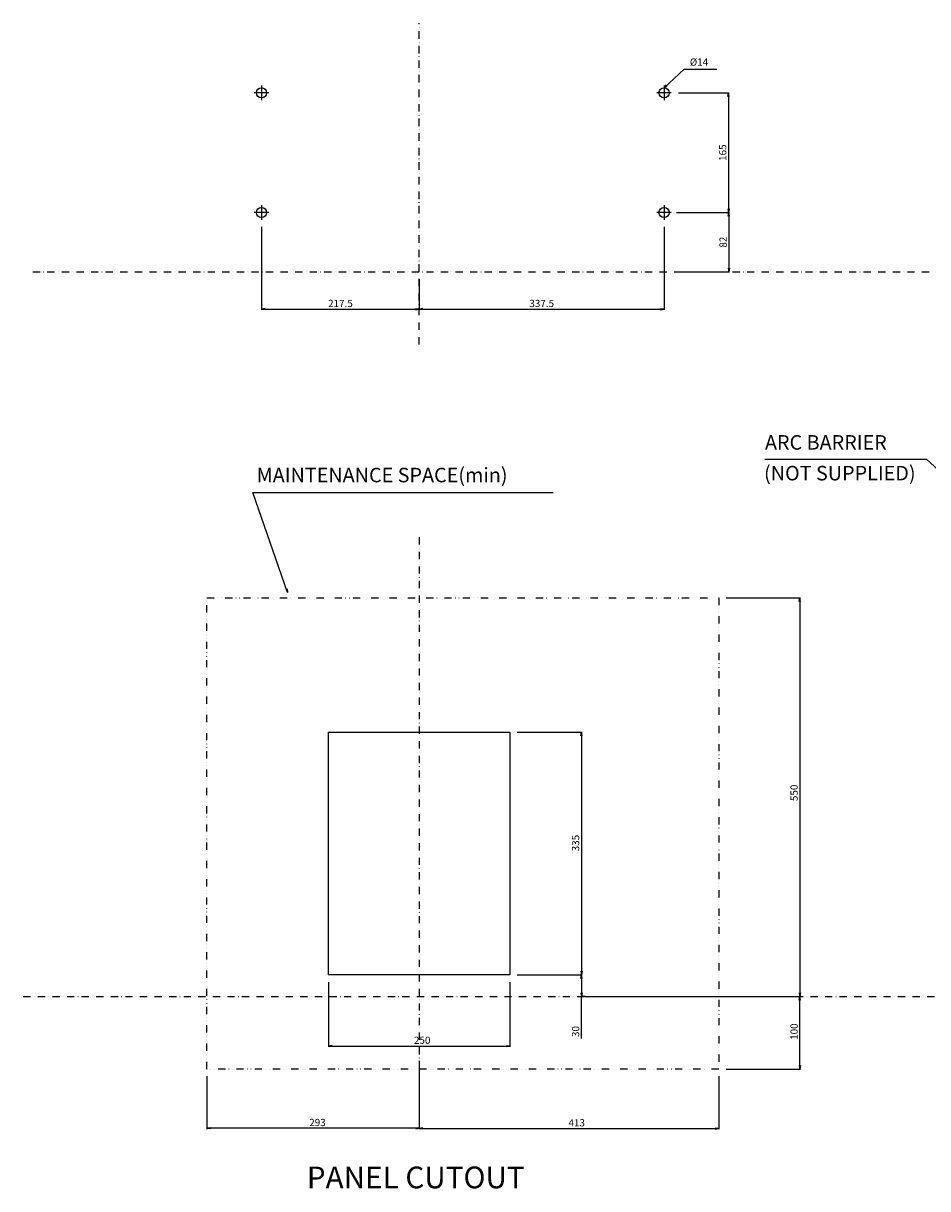
# Model space of a CAD drawing. Extents: x -1546 to 2621, y -265 to 1405.
# Drawn here: x -1546 to -299, y -265 to 1343 of the extents above; entities that cross this region are included whole.
import ezdxf

# ---------------------------------------------------------------- set-up
doc = ezdxf.new("R2010")
doc.units = 0
doc.header["$LTSCALE"] = 20
doc.header["$MEASUREMENT"] = 0
for name, pattern in [('CONTINOUS', [0]), ('DASHDOT', [1, 0.5, -0.25, 0, -0.25]), ('DIVIDE', [1.25, 0.5, -0.25, 0, -0.25, 0, -0.25])]:
    doc.linetypes.add(name, pattern=pattern)
doc.layers.get('Defpoints').update_dxf_attribs({"color": 2, "linetype": 'DASHDOT'})
for name, color, linetype in [('11', 1, 'CONTINOUS'), ('12', 3, 'CONTINOUS'), ('16', 6, 'DASHDOT'), ('18', 5, 'DIVIDE'), ('19', 7, 'CONTINOUS'), ('240', 7, 'Continuous'), ('30', 9, 'Continuous')]:
    doc.layers.add(name, color=color, linetype=linetype)
doc.styles.get("Standard").update_dxf_attribs({"font": 'simplex.shx', "bigfont": 'bigfont.shx'})
doc.styles.add('STANDARD1', font='MONOTXT.shx', dxfattribs={"width": 0.8, "bigfont": 'BIGFONT.shx'})
doc.dimstyles.new('Standard1', dxfattribs={"dimtxt": 10, "dimasz": 5, "dimexe": 1, "dimexo": 10, "dimgap": 3, "dimtad": 3, "dimdec": 1, "dimzin": 12, "dimdsep": 46, "dimtxsty": 'STANDARD1', "dimblk": 'OPEN', "dimcen": 0.09, "dimadec": 0, "dimazin": 3, "dimtfac": 1, "dimtdec": 1, "dimtix": 1, "dimtmove": 1, "dimatfit": 3, "dimldrblk": 'OPEN', "dimfxl": 1, "dimtolj": 1, "dimtzin": 0, "dimarcsym": 0})

# ---------------------------------------------------------------- blocks, each defined once
blk = doc.blocks.new('_Open')
at = {"layer": '30', "color": 0, "linetype": 'Continuous', "lineweight": -2}
for p, q in [((-1, 0.17), (0, 0)), ((-1, -0.17), (0, 0)), ((0, 0), (-1, 0))]:
    blk.add_line(p, q, dxfattribs=at)
blk = doc.blocks.new('*D38')
at = {"layer": '30', "color": 0, "lineweight": -2}
for p, q in [((-1125, 20), (-1125, -69.3)), ((-875, 20), (-875, -69.3)), ((-1120, -68.3), (-880, -68.3))]:
    blk.add_line(p, q, dxfattribs=at)
at = {"layer": 'Defpoints', "color": 0}
for p in [(-1125, 30), (-875, 30), (-875, -68.3)]:
    blk.add_point(p, dxfattribs=at)
at = {"layer": '30', "color": 0, "lineweight": -2, "xscale": 5, "yscale": 5, "zscale": 5, "rotation": 180}
blk.add_blockref('_Open', (-1125, -68.3), dxfattribs=at)
at = {"layer": '30', "color": 0, "lineweight": -2, "xscale": 5, "yscale": 5, "zscale": 5}
blk.add_blockref('_Open', (-875, -68.3), dxfattribs=at)
at = {"layer": '30', "color": 0, "insert": (-996, -60.3), "char_height": 10, "attachment_point": 5, "style": 'STANDARD1'}
blk.add_mtext('\\A1;250', dxfattribs=at)
blk = doc.blocks.new('*D39')
at = {"layer": '30', "color": 0, "lineweight": -2}
for p, q in [((-771.2, 0), (-474.2, 0)), ((-475.2, -95), (-475.2, -5)), ((-577, -100), (-474.2, -100))]:
    blk.add_line(p, q, dxfattribs=at)
at = {"layer": 'Defpoints', "color": 0}
for p in [(-781.2, 0), (-475.2, 0), (-587, -100)]:
    blk.add_point(p, dxfattribs=at)
at = {"layer": '30', "color": 0, "lineweight": -2, "xscale": 5, "yscale": 5, "zscale": 5}
for p, rotation in [((-475.2, 0), 90), ((-475.2, -100), 270)]:
    blk.add_blockref('_Open', p, dxfattribs=dict(at, rotation=rotation))
at = {"layer": '30', "color": 0, "insert": (-483.2, -48.4), "char_height": 10, "attachment_point": 5, "rotation": 90, "style": 'STANDARD1'}
blk.add_mtext('\\A1;100', dxfattribs=at)
blk = doc.blocks.new('*D41')
at = {"layer": '30', "color": 0, "lineweight": -2}
for p, q in [((-865, 30), (-775.5, 30)), ((-776.5, 25), (-776.5, 5)), ((-776.5, -58), (-776.5, 0)), ((-771.2, 0), (-775.5, 0))]:
    blk.add_line(p, q, dxfattribs=at)
at = {"layer": 'Defpoints', "color": 0}
for p in [(-875, 30), (-781.2, 0), (-776.5, 0)]:
    blk.add_point(p, dxfattribs=at)
at = {"layer": '30', "color": 0, "lineweight": -2, "xscale": 5, "yscale": 5, "zscale": 5}
for p, rotation in [((-776.5, 30), 90), ((-776.5, 0), 270)]:
    blk.add_blockref('_Open', p, dxfattribs=dict(at, rotation=rotation))
at = {"layer": '30', "color": 0, "insert": (-784.5, -48.3), "char_height": 10, "attachment_point": 5, "rotation": 90, "style": 'STANDARD1'}
blk.add_mtext('\\A1;30', dxfattribs=at)
blk = doc.blocks.new('*D43')
at = {"layer": '30', "color": 0, "lineweight": -2}
for p, q in [((-1000, -98.6), (-1000, -183.2)), ((-587, -110), (-587, -183.2)), ((-995, -182.2), (-592, -182.2))]:
    blk.add_line(p, q, dxfattribs=at)
at = {"layer": 'Defpoints', "color": 0}
for p in [(-1000, -88.6), (-587, -100), (-587, -182.2)]:
    blk.add_point(p, dxfattribs=at)
at = {"layer": '30', "color": 0, "lineweight": -2, "xscale": 5, "yscale": 5, "zscale": 5, "rotation": 180}
blk.add_blockref('_Open', (-1000, -182.2), dxfattribs=at)
at = {"layer": '30', "color": 0, "lineweight": -2, "xscale": 5, "yscale": 5, "zscale": 5}
blk.add_blockref('_Open', (-587, -182.2), dxfattribs=at)
at = {"layer": '30', "color": 0, "insert": (-782.9, -174.2), "char_height": 10, "attachment_point": 5, "style": 'STANDARD1'}
blk.add_mtext('\\A1;413', dxfattribs=at)
blk = doc.blocks.new('*D44')
at = {"layer": '30', "color": 0, "lineweight": -2}
for p, q in [((-1293, -110), (-1293, -182.8)), ((-1000, -98.6), (-1000, -182.8)), ((-1005, -181.8), (-1288, -181.8))]:
    blk.add_line(p, q, dxfattribs=at)
at = {"layer": 'Defpoints', "color": 0}
for p in [(-1000, -88.6), (-1293, -100), (-1293, -181.8)]:
    blk.add_point(p, dxfattribs=at)
at = {"layer": '30', "color": 0, "lineweight": -2, "xscale": 5, "yscale": 5, "zscale": 5, "rotation": 180}
blk.add_blockref('_Open', (-1293, -181.8), dxfattribs=at)
at = {"layer": '30', "color": 0, "lineweight": -2, "xscale": 5, "yscale": 5, "zscale": 5}
blk.add_blockref('_Open', (-1000, -181.8), dxfattribs=at)
at = {"layer": '30', "color": 0, "insert": (-1140.4, -173.8), "char_height": 10, "attachment_point": 5, "style": 'STANDARD1'}
blk.add_mtext('\\A1;293', dxfattribs=at)
blk = doc.blocks.new('*D45')
at = {"layer": '30', "color": 0, "lineweight": -2}
for p, q in [((-865, 365), (-775.5, 365)), ((-776.5, 360), (-776.5, 35)), ((-865, 30), (-775.5, 30))]:
    blk.add_line(p, q, dxfattribs=at)
at = {"layer": 'Defpoints', "color": 0}
for p in [(-875, 365), (-875, 30), (-776.5, 30)]:
    blk.add_point(p, dxfattribs=at)
at = {"layer": '30', "color": 0, "lineweight": -2, "xscale": 5, "yscale": 5, "zscale": 5}
for p, rotation in [((-776.5, 365), 90), ((-776.5, 30), 270)]:
    blk.add_blockref('_Open', p, dxfattribs=dict(at, rotation=rotation))
at = {"layer": '30', "color": 0, "insert": (-784.5, 211.8), "char_height": 10, "attachment_point": 5, "rotation": 90, "style": 'STANDARD1'}
blk.add_mtext('\\A1;335', dxfattribs=at)
blk = doc.blocks.new('*D47')
at = {"layer": '30', "color": 0, "lineweight": -2}
for p, q in [((-577, 550), (-474.2, 550)), ((-475.2, 545), (-475.2, 5)), ((-771.2, 0), (-474.2, 0))]:
    blk.add_line(p, q, dxfattribs=at)
at = {"layer": 'Defpoints', "color": 0}
for p in [(-587, 550), (-781.2, 0), (-475.2, 0)]:
    blk.add_point(p, dxfattribs=at)
at = {"layer": '30', "color": 0, "lineweight": -2, "xscale": 5, "yscale": 5, "zscale": 5}
for p, rotation in [((-475.2, 550), 90), ((-475.2, 0), 270)]:
    blk.add_blockref('_Open', p, dxfattribs=dict(at, rotation=rotation))
at = {"layer": '30', "color": 0, "insert": (-483.2, 281.1), "char_height": 10, "attachment_point": 5, "rotation": 90, "style": 'STANDARD1'}
blk.add_mtext('\\A1;550', dxfattribs=at)
blk = doc.blocks.new('*D65')
at = {"layer": '30', "color": 0, "lineweight": -2}
for p, q in [((-1217.5, 1062), (-1217.5, 947.4)), ((-1000, 990), (-1000, 947.4)), ((-1212.5, 948.4), (-1005, 948.4))]:
    blk.add_line(p, q, dxfattribs=at)
at = {"layer": 'Defpoints', "color": 0}
for p in [(-1217.5, 1072), (-1000, 1000), (-1000, 948.4)]:
    blk.add_point(p, dxfattribs=at)
at = {"layer": '30', "color": 0, "lineweight": -2, "xscale": 5, "yscale": 5, "zscale": 5, "rotation": 180}
blk.add_blockref('_Open', (-1217.5, 948.4), dxfattribs=at)
at = {"layer": '30', "color": 0, "lineweight": -2, "xscale": 5, "yscale": 5, "zscale": 5}
blk.add_blockref('_Open', (-1000, 948.4), dxfattribs=at)
at = {"layer": '30', "color": 0, "insert": (-1108.7, 956.4), "char_height": 10, "attachment_point": 5, "style": 'STANDARD1'}
blk.add_mtext('\\A1;217.5', dxfattribs=at)
blk = doc.blocks.new('*D66')
at = {"layer": '30', "color": 0, "lineweight": -2}
for p, q in [((-642.5, 1247), (-572.6, 1247)), ((-573.6, 1242), (-573.6, 1087)), ((-642.5, 1082), (-572.6, 1082))]:
    blk.add_line(p, q, dxfattribs=at)
at = {"layer": 'Defpoints', "color": 0}
for p in [(-652.5, 1247), (-652.5, 1082), (-573.6, 1082)]:
    blk.add_point(p, dxfattribs=at)
at = {"layer": '30', "color": 0, "lineweight": -2, "xscale": 5, "yscale": 5, "zscale": 5}
for p, rotation in [((-573.6, 1247), 90), ((-573.6, 1082), 270)]:
    blk.add_blockref('_Open', p, dxfattribs=dict(at, rotation=rotation))
at = {"layer": '30', "color": 0, "insert": (-581.6, 1164.5), "char_height": 10, "attachment_point": 5, "rotation": 90, "style": 'STANDARD1'}
blk.add_mtext('\\A1;165', dxfattribs=at)
blk = doc.blocks.new('*D67')
at = {"layer": '30', "color": 0, "lineweight": -2}
for p, q in [((-662.5, 1062), (-662.5, 947.4)), ((-1000, 988), (-1000, 947.4)), ((-995, 948.4), (-667.5, 948.4))]:
    blk.add_line(p, q, dxfattribs=at)
at = {"layer": 'Defpoints', "color": 0}
for p in [(-662.5, 1072), (-1000, 998), (-662.5, 948.4)]:
    blk.add_point(p, dxfattribs=at)
at = {"layer": '30', "color": 0, "lineweight": -2, "xscale": 5, "yscale": 5, "zscale": 5, "rotation": 180}
blk.add_blockref('_Open', (-1000, 948.4), dxfattribs=at)
at = {"layer": '30', "color": 0, "lineweight": -2, "xscale": 5, "yscale": 5, "zscale": 5}
blk.add_blockref('_Open', (-662.5, 948.4), dxfattribs=at)
at = {"layer": '30', "color": 0, "insert": (-831.2, 956.4), "char_height": 10, "attachment_point": 5, "style": 'STANDARD1'}
blk.add_mtext('\\A1;337.5', dxfattribs=at)
blk = doc.blocks.new('*D68')
at = {"layer": '30', "color": 0, "lineweight": -2}
for p, q in [((-645.5, 1082), (-572.1, 1082)), ((-573.1, 1077), (-573.1, 1005)), ((-645.5, 1000), (-572.1, 1000))]:
    blk.add_line(p, q, dxfattribs=at)
at = {"layer": 'Defpoints', "color": 0}
for p in [(-655.5, 1082), (-655.5, 1000), (-573.1, 1000)]:
    blk.add_point(p, dxfattribs=at)
at = {"layer": '30', "color": 0, "lineweight": -2, "xscale": 5, "yscale": 5, "zscale": 5}
for p, rotation in [((-573.1, 1082), 90), ((-573.1, 1000), 270)]:
    blk.add_blockref('_Open', p, dxfattribs=dict(at, rotation=rotation))
at = {"layer": '30', "color": 0, "insert": (-581.1, 1041), "char_height": 10, "attachment_point": 5, "rotation": 90, "style": 'STANDARD1'}
blk.add_mtext('\\A1;82', dxfattribs=at)

msp = doc.modelspace()

# ---------------------------------------------------------------- linework, layer by layer
at = {"layer": '11'}
msp.add_lwpolyline([(-875, 30), (-1125, 30), (-1125, 365), (-875, 365)], close=True, dxfattribs=at)
at = {"layer": '12'}
for p, q in [((-1217.5, 1257), (-1217.5, 1237)), ((-662.5, 1257), (-662.5, 1237)), ((-1207.5, 1247), (-1227.5, 1247)), ((-652.5, 1247), (-672.5, 1247)), ((-1207.5, 1082), (-1227.5, 1082)), ((-1217.5, 1092), (-1217.5, 1072)), ((-652.5, 1082), (-672.5, 1082)), ((-662.5, 1092), (-662.5, 1072))]:
    msp.add_line(p, q, dxfattribs=at)
for centre in [(-1217.5, 1247), (-662.5, 1247), (-1217.5, 1082), (-662.5, 1082)]:
    msp.add_circle(centre, 7, dxfattribs=at)
at = {"layer": '16'}
for p, q in [((-1000, 900), (-1000, 1343)), ((-1000, 1000), (-1000, 1343)), ((-1000, 633.75), (-1000, -90.3))]:
    msp.add_line(p, q, dxfattribs=at)
at = {"layer": '18'}
msp.add_lwpolyline([(-587, 550), (-587, -100), (-1293, -100), (-1293, 550)], close=True, dxfattribs=at)
at = {"layer": '240', "linetype": 'Continuous'}
msp.add_lwpolyline([(-1000, -88.57), (-1000, -101.82)], dxfattribs=at)
at = {"layer": 'Defpoints'}
for p, q in [((-1533, 1000), (1000, 1000)), ((-1546, 0), (2621.04, 0))]:
    msp.add_line(p, q, dxfattribs=at)

# ---------------------------------------------------------------- texts
at = {"layer": '19', "attachment_point": 1}
for s, insert, char_height in [('ARC BARRIER', (-523.39, 774.71), 20), (' \\A1;', (-806.95, 749.98), 10), ('MAINTENANCE SPACE(min)', (-1224.29, 729.63), 20), ('(NOT SUPPLIED)', (-524.66, 732.27), 20), ('PANEL CUTOUT', (-1155.11, -234.6), 30)]:
    msp.add_mtext(s, dxfattribs=dict(at, insert=insert, char_height=char_height))
at = {"layer": '30'}
msp.add_text('%%C14', height=10, dxfattribs=at).set_placement((-626.96, 1284.52))

# ---------------------------------------------------------------- dimensions: what is measured, and where the dimension line sits
for base, p1, p2, picture, middle in [((-573.65, 1082), (-652.5, 1247), (-652.5, 1082), '*D66', (-581.65, 1164.5)), ((-573.15, 1000), (-655.5, 1082), (-655.5, 1000), '*D68', (-581.15, 1041))]:
    dim = msp.add_linear_dim(base=base, p1=p1, p2=p2, angle=90, dimstyle='Standard1', dxfattribs=at)
    dim.commit()
    dim.dimension.update_dxf_attribs({"geometry": picture, "text_midpoint": middle})
for base, p1, p2, picture, middle in [((-1000, 948.38), (-1217.5, 1072), (-1000, 1000), '*D65', (-1108.75, 956.38)), ((-662.5, 948.38), (-1000, 998), (-662.5, 1072), '*D67', (-831.25, 956.38))]:
    dim = msp.add_linear_dim(base=base, p1=p1, p2=p2, dimstyle='Standard1', dxfattribs=at)
    dim.commit()
    dim.dimension.update_dxf_attribs({"geometry": picture, "text_midpoint": middle})
for base, p1, p2, picture, middle in [((-475.19, 0), (-587, 550), (-781.24, 0), '*D47', (-475.19, 281.09)), ((-776.49, 30), (-875, 365), (-875, 30), '*D45', (-776.49, 211.8)), ((-776.49, 0), (-875, 30), (-781.24, 0), '*D41', (-776.49, -48.33)), ((-475.19, 0), (-587, -100), (-781.24, 0), '*D39', (-475.19, -48.37))]:
    dim = msp.add_linear_dim(base=base, p1=p1, p2=p2, angle=90, dimstyle='Standard1', dxfattribs=at)
    dim.commit()
    dim.dimension.update_dxf_attribs({"geometry": picture, "text_midpoint": middle, "dimtype": 160})
for base, p1, p2, picture, middle in [((-875, -68.34), (-1125, 30), (-875, 30), '*D38', (-996.04, -68.34)), ((-1293, -181.83), (-1000, -88.57), (-1293, -100), '*D44', (-1140.38, -181.83)), ((-587, -182.17), (-1000, -88.57), (-587, -100), '*D43', (-782.87, -182.17))]:
    dim = msp.add_linear_dim(base=base, p1=p1, p2=p2, dimstyle='Standard1', dxfattribs=at)
    dim.commit()
    dim.dimension.update_dxf_attribs({"geometry": picture, "text_midpoint": middle, "dimtype": 160})

# ---------------------------------------------------------------- leaders
at = {"layer": '19'}
for points in [[(-145.28, 600.04), (-300.14, 740.91), (-523.43, 740.91)], [(-1181.54, 557.64), (-1229.34, 695.7), (-815.54, 695.7)]]:
    msp.add_leader(points, dimstyle='Standard1', dxfattribs=at)
at = {"layer": '30'}
msp.add_leader([(-662.5, 1254), (-634.86, 1279.72), (-589.56, 1279.72)], dimstyle='Standard1', dxfattribs=at)

doc.saveas('drawing.dxf')
